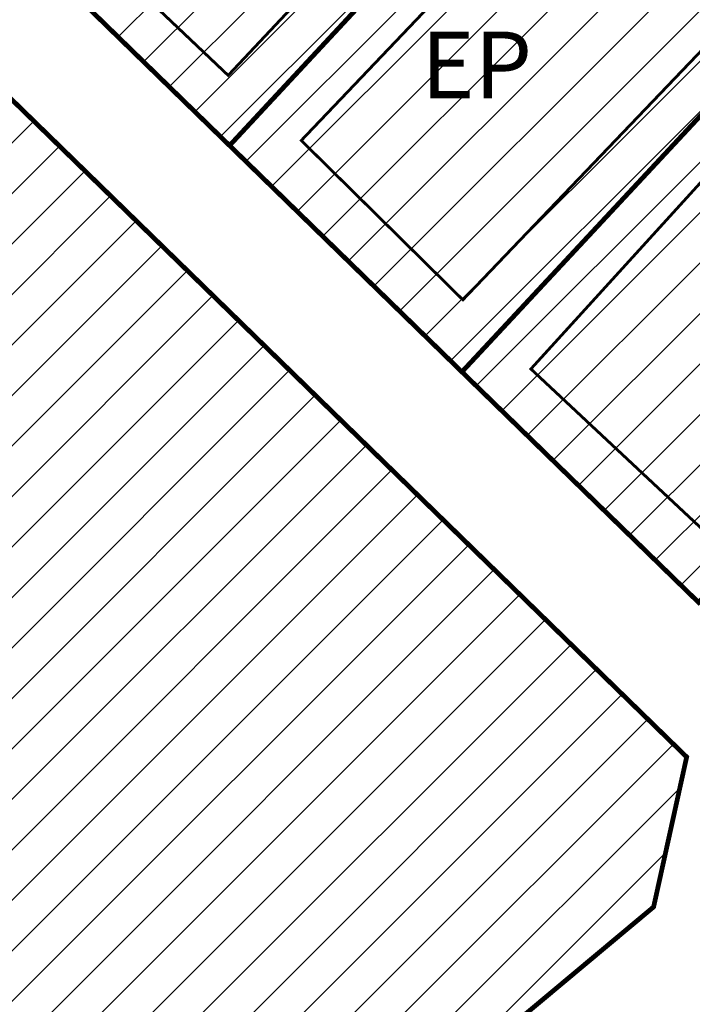
# Model space of a CAD drawing. Units: inches. Extents: x 2594 to 552112, y 1157 to 6585018.
# Drawn here: x 549553 to 549623, y 6582528 to 6582632 of the extents above; entities that cross this region are included whole.
import ezdxf

# ---------------------------------------------------------------- set-up
doc = ezdxf.new("R2010")
doc.units = ezdxf.units.IN
doc.header["$MEASUREMENT"] = 0
doc.linetypes.add('DASHDOT', pattern=[25.4, 12.7, -6.35, 0, -6.35])
doc.layers.add('KY_PIIR', color=10, linetype='Continuous')
doc.styles.get("Standard").update_dxf_attribs({"font": 'arial.ttf'})

msp = doc.modelspace()

# ---------------------------------------------------------------- hatches: boundary and pattern name
at = {"true_color": 0xf8d731, "transparency": 33554687}
h = msp.add_hatch(dxfattribs=at)
h.set_pattern_fill('ANSI31', color=40, scale=30)
h.paths.add_polyline_path([(549636.44, 6582558.36), (549631.31, 6582535.15), (549692.8, 6582536.4), (549708.51, 6582577.71)])
h.paths.add_polyline_path([(549623.99, 6582570.49), (549636.44, 6582558.36), (549708.51, 6582577.71), (549708.55, 6582596.02), (549668.17, 6582592.21), (549656.32, 6582605.17)])
h.paths.add_polyline_path([(549574.73, 6582618.49), (549599.13, 6582594.71), (549632.81, 6582630.89), (549609.73, 6582656.15)])
h.paths.add_polyline_path([(549599.13, 6582594.71), (549623.99, 6582570.49), (549656.32, 6582605.17), (549632.81, 6582630.89)])
h.paths.add_polyline_path([(549554.11, 6582638.58), (549574.73, 6582618.49), (549609.73, 6582656.15), (549580.25, 6582688.39), (549575.5, 6582684.07)])
h.paths.add_polyline_path([(549580.25, 6582688.39), (549609.73, 6582656.15), (549642.49, 6582691.4), (549611.25, 6582716.55)])
h.paths.add_polyline_path([(549609.73, 6582656.15), (549632.81, 6582630.89), (549669.15, 6582669.93), (549642.49, 6582691.4)])
h.paths.add_polyline_path([(549632.81, 6582630.89), (549656.32, 6582605.17), (549696.3, 6582648.06), (549669.15, 6582669.93)])
h.paths.add_polyline_path([(549656.32, 6582605.17), (549668.17, 6582592.21), (549708.55, 6582596.02), (549726.19, 6582623.98), (549696.3, 6582648.06)])
at = {"true_color": 0x2776bb, "transparency": 33554687}
h = msp.add_hatch(dxfattribs=at)
h.set_pattern_fill('ANSI31', color=152, scale=30)
h.paths.add_polyline_path([(549548.49, 6582626.6), (549622.73, 6582554.26), (549619.26, 6582538.51), (549605.29, 6582526.83), (549525.25, 6582518.67), (549515.9, 6582517.71), (549516.78, 6582522.83), (549526.71, 6582580.26)])

# ---------------------------------------------------------------- linework, layer by layer
at = {"color": 251, "linetype": 'DASHDOT', "ltscale": 0.4, "const_width": 0.3}
for points in [[(549560.599, 6582639.121), (549574.582, 6582625.858), (549603.732, 6582656.884), (549579.789, 6582681.92), (549560.599, 6582639.121)], [(549582.26, 6582619.019), (549599.232, 6582602.279), (549626.688, 6582630.984), (549610.749, 6582648.904), (549582.26, 6582619.019)], [(549606.371, 6582595.018), (549624.579, 6582577.988), (549650.666, 6582605.999), (549633.016, 6582624.296), (549606.371, 6582595.018)]]:
    msp.add_lwpolyline(points, dxfattribs=at)
at = {"layer": 'KY_PIIR', "color": 36, "const_width": 0.5}
for points in [[(549554.11, 6582638.58), (549574.73, 6582618.49), (549609.73, 6582656.15), (549580.25, 6582688.39), (549575.5, 6582684.07)], [(549574.73, 6582618.49), (549599.13, 6582594.71), (549632.81, 6582630.89), (549609.73, 6582656.15)], [(549599.13, 6582594.71), (549623.99, 6582570.49), (549656.32, 6582605.17), (549632.81, 6582630.89)], [(549548.49, 6582626.6), (549622.73, 6582554.26), (549619.26, 6582538.51), (549605.29, 6582526.83), (549525.25, 6582518.67), (549515.9, 6582517.71), (549516.78, 6582522.83), (549526.71, 6582580.26)]]:
    msp.add_lwpolyline(points, close=True, dxfattribs=at)
at = {"layer": 'KY_PIIR', "color": 36}
msp.add_lwpolyline([(549510.72, 6582375.13), (549523.77, 6582323.35), (549535.89, 6582326.41), (549523.83, 6582374.29), (549520.29, 6582388.35), (549506.06, 6582444.85), (549514.08, 6582504.96), (549541.27, 6582507.74), (549574.03, 6582511.08), (549610.37, 6582514.79), (549620.46, 6582523.22), (549626.22, 6582528.04), (549631.31, 6582535.15), (549636.44, 6582558.36), (549623.99, 6582570.49), (549599.13, 6582594.71), (549574.73, 6582618.49), (549554.11, 6582638.58)], dxfattribs=at)
msp.add_lwpolyline([(549548.49, 6582626.6), (549526.71, 6582580.26), (549516.78, 6582522.83), (549524.74, 6582523.64), (549525.25, 6582518.67), (549605.29, 6582526.83), (549619.26, 6582538.51), (549622.73, 6582554.26)], close=True, dxfattribs=at)

# ---------------------------------------------------------------- texts
at = {"color": 0, "ltscale": 0.4, "insert": (549594.831, 6582630.461), "char_height": 7, "attachment_point": 1}
msp.add_mtext_dynamic_manual_height_columns('{\\fArial|b1|i0|c186|p34;EP}', width=68.63453, gutter_width=1, heights=[0], dxfattribs=at)

doc.saveas('drawing.dxf')
